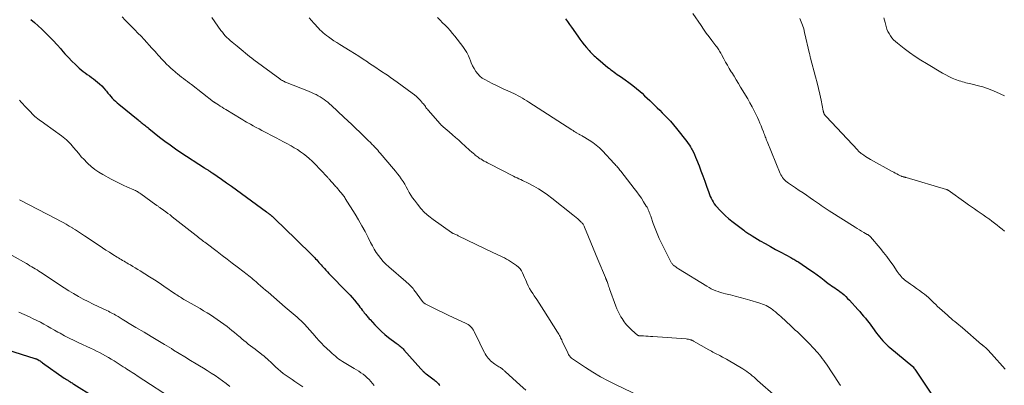
# Model space of a CAD drawing. Units: feet. Extents: x 1925000 to 1930002, y 540000 to 545001.
# Drawn here: x 1925843 to 1926124, y 542958 to 543063 of the extents above; entities that cross this region are included whole.
import ezdxf

# ---------------------------------------------------------------- set-up
doc = ezdxf.new("R2010")
doc.units = ezdxf.units.FT
doc.header["$LTSCALE"] = 100
doc.header["$MEASUREMENT"] = 0
doc.layers.add('CONTOUR INDEX', color=32, linetype='Continuous', lineweight=25)
doc.layers.add('CONTOUR INTERMEDIATE', color=40, linetype='Continuous', lineweight=15)

msp = doc.modelspace()

# ---------------------------------------------------------------- linework, layer by layer
at = {"layer": 'CONTOUR INDEX', "flags": 128}
for points, elevation in [([(1925845.8, 543062.58), (1925846.84, 543061.67), (1925847.87, 543060.73), (1925848.88, 543059.79), (1925849.86, 543058.87), (1925851.02, 543057.73), (1925852.15, 543056.57), (1925853.25, 543055.37), (1925854.32, 543054.15), (1925854.55, 543053.88), (1925855.5, 543052.79), (1925856.47, 543051.72), (1925857.48, 543050.69), (1925858.52, 543049.68), (1925859.54, 543048.7), (1925860.09, 543048.21), (1925860.66, 543047.74), (1925861.25, 543047.31), (1925861.86, 543046.9), (1925862.48, 543046.49), (1925863.08, 543046.06), (1925863.67, 543045.62), (1925864.25, 543045.16), (1925864.78, 543044.72), (1925865.4, 543044.17), (1925866, 543043.6), (1925866.57, 543043), (1925867.12, 543042.37), (1925867.36, 543042.07), (1925867.77, 543041.58), (1925868.19, 543041.1), (1925868.61, 543040.62), (1925869.03, 543040.15), (1925869.47, 543039.69), (1925869.92, 543039.24), (1925870.39, 543038.82), (1925870.88, 543038.41), (1925876.37, 543033.95), (1925876.61, 543033.77), (1925876.84, 543033.58), (1925877.08, 543033.39), (1925877.31, 543033.21), (1925877.55, 543033.02), (1925877.78, 543032.83), (1925878.01, 543032.64), (1925878.24, 543032.45), (1925878.32, 543032.38), (1925878.59, 543032.15), (1925878.87, 543031.93), (1925879.14, 543031.71), (1925879.41, 543031.48), (1925882.53, 543029.02), (1925884.02, 543027.87), (1925885.52, 543026.76), (1925887.05, 543025.69), (1925888.61, 543024.64), (1925895.38, 543020.22), (1925895.56, 543020.1), (1925895.74, 543019.99), (1925895.92, 543019.87), (1925896.1, 543019.76), (1925896.28, 543019.65), (1925896.46, 543019.53), (1925896.64, 543019.42), (1925896.82, 543019.3), (1925896.88, 543019.26), (1925897.08, 543019.13), (1925897.29, 543018.99), (1925897.49, 543018.85), (1925897.69, 543018.71), (1925900.19, 543016.99), (1925901.63, 543015.98), (1925903.07, 543014.97), (1925904.51, 543013.94), (1925905.93, 543012.9), (1925913.07, 543007.67), (1925913.25, 543007.53), (1925913.44, 543007.4), (1925913.62, 543007.26), (1925913.8, 543007.12), (1925914.01, 543006.97), (1925914.09, 543006.9), (1925914.17, 543006.84), (1925914.25, 543006.78), (1925914.33, 543006.71), (1925914.4, 543006.64), (1925914.48, 543006.57), (1925914.56, 543006.5), (1925914.63, 543006.43), (1925919.21, 543002.03), (1925920.53, 543000.76), (1925921.85, 542999.48), (1925923.16, 542998.2), (1925924.47, 542996.92), (1925926.41, 542995), (1925926.75, 542994.67), (1925927.07, 542994.32), (1925927.39, 542993.98), (1925927.7, 542993.62), (1925928.01, 542993.26), (1925928.32, 542992.91), (1925928.63, 542992.55), (1925928.94, 542992.2), (1925929.15, 542991.97), (1925929.58, 542991.5), (1925930.01, 542991.04), (1925930.44, 542990.58), (1925930.88, 542990.13), (1925936.2, 542984.69), (1925936.89, 542983.96), (1925937.55, 542983.21), (1925938.19, 542982.45), (1925938.82, 542981.66), (1925939.38, 542980.93), (1925939.71, 542980.5), (1925940.04, 542980.07), (1925940.37, 542979.65), (1925940.7, 542979.23), (1925940.98, 542978.88), (1925941.18, 542978.63), (1925941.37, 542978.39), (1925941.58, 542978.15), (1925941.78, 542977.91), (1925941.98, 542977.67), (1925942.19, 542977.44), (1925942.4, 542977.2), (1925942.61, 542976.97), (1925943.98, 542975.46), (1925944.9, 542974.5), (1925945.85, 542973.57), (1925946.86, 542972.71), (1925947.91, 542971.88), (1925950.08, 542970.26), (1925950.38, 542970.03), (1925950.67, 542969.81), (1925950.95, 542969.58), (1925951.23, 542969.34), (1925951.51, 542969.1), (1925951.78, 542968.85), (1925952.04, 542968.59), (1925952.29, 542968.32), (1925957.13, 542962.9), (1925957.25, 542962.76), (1925957.37, 542962.63), (1925957.49, 542962.5), (1925957.61, 542962.37), (1925957.76, 542962.21), (1925957.81, 542962.16), (1925957.86, 542962.11), (1925957.91, 542962.05), (1925957.97, 542962), (1925958.02, 542961.95), (1925958.07, 542961.9), (1925958.13, 542961.85), (1925958.18, 542961.81), (1925958.26, 542961.75), (1925958.35, 542961.67), (1925958.45, 542961.59), (1925958.55, 542961.52), (1925958.64, 542961.45), (1925960.93, 542959.74), (1925961.15, 542959.56), (1925961.37, 542959.38), (1925961.58, 542959.19), (1925961.78, 542958.99), (1925961.98, 542958.78), (1925962.18, 542958.58), (1925962.38, 542958.37), (1925962.58, 542958.17)], 900), ([(1925998.43, 543062.74), (1925998.99, 543061.95), (1925999.56, 543061.15), (1926000.11, 543060.36), (1926001.9, 543057.8), (1926002.49, 543056.97), (1926003.1, 543056.16), (1926003.73, 543055.36), (1926004.37, 543054.58), (1926005.13, 543053.68), (1926005.42, 543053.36), (1926005.71, 543053.05), (1926006.01, 543052.75), (1926006.33, 543052.46), (1926006.65, 543052.18), (1926006.97, 543051.9), (1926007.3, 543051.62), (1926007.62, 543051.34), (1926010.53, 543048.9), (1926010.96, 543048.54), (1926011.39, 543048.2), (1926011.83, 543047.87), (1926012.28, 543047.54), (1926012.73, 543047.22), (1926013.19, 543046.9), (1926013.64, 543046.59), (1926014.1, 543046.27), (1926015.44, 543045.37), (1926016.54, 543044.58), (1926017.63, 543043.77), (1926018.68, 543042.9), (1926019.7, 543042.01), (1926020.26, 543041.5), (1926021, 543040.82), (1926021.73, 543040.14), (1926022.46, 543039.45), (1926023.18, 543038.75), (1926023.89, 543038.05), (1926024.61, 543037.35), (1926025.33, 543036.65), (1926026.05, 543035.95), (1926026.53, 543035.48), (1926027.47, 543034.52), (1926028.38, 543033.55), (1926029.26, 543032.54), (1926030.1, 543031.51), (1926033.1, 543027.71), (1926033.47, 543027.23), (1926033.81, 543026.73), (1926034.13, 543026.22), (1926034.42, 543025.69), (1926034.58, 543025.4), (1926034.93, 543024.71), (1926035.26, 543024.02), (1926035.57, 543023.31), (1926035.86, 543022.6), (1926036.54, 543020.85), (1926037.1, 543019.4), (1926037.64, 543017.94), (1926038.17, 543016.48), (1926038.68, 543015.02), (1926039.31, 543013.22), (1926039.52, 543012.66), (1926039.75, 543012.11), (1926040, 543011.57), (1926040.28, 543011.03), (1926040.58, 543010.51), (1926040.91, 543010.01), (1926041.27, 543009.54), (1926041.65, 543009.08), (1926042.43, 543008.22), (1926043.24, 543007.37), (1926044.09, 543006.54), (1926044.97, 543005.77), (1926045.89, 543005.03), (1926049.3, 543002.42), (1926049.59, 543002.2), (1926049.89, 543001.99), (1926050.19, 543001.78), (1926050.49, 543001.58), (1926050.8, 543001.39), (1926051.1, 543001.19), (1926051.41, 543001), (1926051.73, 543000.81), (1926054, 542999.46), (1926055.46, 542998.61), (1926056.93, 542997.77), (1926058.4, 542996.95), (1926059.89, 542996.15), (1926062.77, 542994.62), (1926063.05, 542994.46), (1926063.34, 542994.31), (1926063.63, 542994.15), (1926063.91, 542993.99), (1926064.2, 542993.83), (1926064.48, 542993.66), (1926064.75, 542993.48), (1926065.02, 542993.3), (1926068.16, 542991.17), (1926069.21, 542990.44), (1926070.26, 542989.7), (1926071.29, 542988.94), (1926072.31, 542988.16), (1926073.44, 542987.29), (1926073.9, 542986.95), (1926074.36, 542986.61), (1926074.83, 542986.29), (1926075.3, 542985.97), (1926075.78, 542985.65), (1926076.24, 542985.32), (1926076.7, 542984.98), (1926077.15, 542984.63), (1926077.39, 542984.44), (1926077.94, 542983.97), (1926078.47, 542983.49), (1926078.98, 542982.98), (1926079.48, 542982.46), (1926081.85, 542979.84), (1926082.41, 542979.22), (1926082.96, 542978.6), (1926083.5, 542977.97), (1926084.04, 542977.33), (1926084.57, 542976.68), (1926085.09, 542976.03), (1926085.59, 542975.37), (1926086.09, 542974.7), (1926087.24, 542973.12), (1926087.66, 542972.55), (1926088.1, 542971.99), (1926088.55, 542971.44), (1926089.02, 542970.91), (1926089.5, 542970.39), (1926090, 542969.89), (1926090.52, 542969.41), (1926091.05, 542968.94), (1926097.56, 542963.52), (1926097.64, 542963.45), (1926097.84, 542963.23), (1926097.92, 542963.13), (1926098, 542963.03), (1926098.08, 542962.93), (1926098.16, 542962.82), (1926103.52, 542954.79)], 880), ([(1925839.12, 542968.33), (1925846.92, 542965.88), (1925847.03, 542965.84), (1925847.15, 542965.8), (1925847.27, 542965.76), (1925847.38, 542965.71), (1925847.44, 542965.69), (1925847.52, 542965.65), (1925847.61, 542965.61), (1925847.69, 542965.57), (1925847.78, 542965.52), (1925848.13, 542965.3), (1925848.38, 542965.14), (1925848.64, 542964.98), (1925848.89, 542964.81), (1925849.13, 542964.64), (1925855.32, 542960.27), (1925855.51, 542960.13), (1925855.7, 542960), (1925855.9, 542959.87), (1925856.09, 542959.75), (1925856.29, 542959.63), (1925856.49, 542959.5), (1925856.69, 542959.38), (1925856.89, 542959.26), (1925857.02, 542959.19), (1925857.28, 542959.04), (1925857.54, 542958.88), (1925857.8, 542958.72), (1925858.06, 542958.56), (1925863.87, 542954.91)], 920)]:
    msp.add_lwpolyline(points, dxfattribs=dict(at, elevation=elevation))
at = {"layer": 'CONTOUR INTERMEDIATE', "flags": 128}
for points, elevation in [([(1925871.87, 543063.3), (1925872.74, 543062.35), (1925873.63, 543061.43), (1925874.54, 543060.52), (1925875.45, 543059.62), (1925876.35, 543058.7), (1925877.23, 543057.77), (1925878.1, 543056.83), (1925880.32, 543054.42), (1925880.77, 543053.92), (1925881.22, 543053.43), (1925881.66, 543052.93), (1925882.11, 543052.43), (1925882.55, 543051.93), (1925883.01, 543051.44), (1925883.47, 543050.95), (1925883.93, 543050.47), (1925884.54, 543049.85), (1925885.13, 543049.27), (1925885.72, 543048.71), (1925886.33, 543048.16), (1925886.95, 543047.62), (1925887.12, 543047.48), (1925887.66, 543047.02), (1925888.21, 543046.58), (1925888.77, 543046.14), (1925889.34, 543045.71), (1925889.91, 543045.28), (1925890.48, 543044.85), (1925891.04, 543044.42), (1925891.61, 543043.99), (1925897.94, 543039.12), (1925897.99, 543039.08), (1925898.05, 543039.04), (1925898.1, 543039), (1925898.15, 543038.96), (1925898.21, 543038.92), (1925898.26, 543038.89), (1925898.32, 543038.85), (1925898.37, 543038.81), (1925899.32, 543038.2), (1925899.85, 543037.86), (1925900.38, 543037.53), (1925900.91, 543037.2), (1925901.45, 543036.87), (1925905.81, 543034.2), (1925906.33, 543033.89), (1925906.85, 543033.59), (1925907.37, 543033.28), (1925907.89, 543032.99), (1925908.47, 543032.67), (1925909.28, 543032.22), (1925910.1, 543031.77), (1925910.92, 543031.33), (1925911.74, 543030.9), (1925915.83, 543028.76), (1925916.85, 543028.23), (1925917.87, 543027.69), (1925918.88, 543027.14), (1925919.9, 543026.6), (1925920.06, 543026.51), (1925920.98, 543025.98), (1925921.88, 543025.43), (1925922.76, 543024.85), (1925923.63, 543024.24), (1925924.46, 543023.59), (1925925.27, 543022.91), (1925926.04, 543022.19), (1925926.79, 543021.44), (1925930.37, 543017.69), (1925930.53, 543017.52), (1925930.68, 543017.34), (1925930.84, 543017.17), (1925930.98, 543016.99), (1925931.15, 543016.78), (1925931.21, 543016.7), (1925931.28, 543016.62), (1925931.35, 543016.54), (1925931.41, 543016.46), (1925931.48, 543016.38), (1925931.55, 543016.3), (1925931.62, 543016.22), (1925931.69, 543016.14), (1925932.04, 543015.77), (1925932.29, 543015.5), (1925932.53, 543015.23), (1925932.77, 543014.96), (1925933.01, 543014.69), (1925934.09, 543013.44), (1925934.28, 543013.21), (1925934.47, 543012.98), (1925934.66, 543012.75), (1925934.85, 543012.51), (1925935.03, 543012.27), (1925935.2, 543012.03), (1925935.37, 543011.78), (1925935.53, 543011.53), (1925938.35, 543006.99), (1925939.33, 543005.37), (1925940.28, 543003.73), (1925941.18, 543002.06), (1925942.05, 543000.38), (1925942.76, 542998.94), (1925943.27, 542997.97), (1925943.81, 542997.02), (1925944.4, 542996.1), (1925945.01, 542995.2), (1925945.68, 542994.33), (1925946.38, 542993.5), (1925947.15, 542992.72), (1925947.95, 542991.98), (1925952.83, 542987.79), (1925953.14, 542987.52), (1925953.45, 542987.25), (1925953.75, 542986.97), (1925954.05, 542986.7), (1925954.35, 542986.41), (1925954.63, 542986.11), (1925954.9, 542985.8), (1925955.15, 542985.48), (1925955.52, 542985), (1925955.91, 542984.48), (1925956.29, 542983.96), (1925956.67, 542983.44), (1925957.05, 542982.91), (1925957.72, 542981.97), (1925957.76, 542981.91), (1925957.81, 542981.86), (1925957.86, 542981.81), (1925957.91, 542981.76), (1925957.93, 542981.74), (1925957.98, 542981.7), (1925958.02, 542981.67), (1925958.07, 542981.64), (1925958.13, 542981.61), (1925958.18, 542981.58), (1925958.23, 542981.55), (1925958.28, 542981.52), (1925958.34, 542981.49), (1925962.01, 542979.64), (1925963.44, 542978.93), (1925964.88, 542978.24), (1925966.33, 542977.56), (1925967.78, 542976.9), (1925969.89, 542975.96), (1925970.28, 542975.76), (1925970.66, 542975.53), (1925971, 542975.26), (1925971.33, 542974.97), (1925971.63, 542974.64), (1925971.9, 542974.3), (1925972.13, 542973.93), (1925972.34, 542973.54), (1925973.92, 542970.22), (1925974.25, 542969.56), (1925974.58, 542968.89), (1925974.93, 542968.24), (1925975.28, 542967.58), (1925975.51, 542967.16), (1925975.77, 542966.73), (1925976.05, 542966.32), (1925976.36, 542965.93), (1925976.69, 542965.55), (1925977.05, 542965.2), (1925977.42, 542964.86), (1925977.82, 542964.56), (1925978.23, 542964.27), (1925979.41, 542963.5), (1925979.55, 542963.42), (1925979.68, 542963.33), (1925979.82, 542963.24), (1925979.95, 542963.15), (1925980.08, 542963.06), (1925980.22, 542962.97), (1925980.34, 542962.87), (1925980.47, 542962.77), (1925980.53, 542962.71), (1925980.69, 542962.57), (1925980.85, 542962.44), (1925981, 542962.3), (1925981.15, 542962.16), (1925985.51, 542958.25), (1925987.11, 542956.84)], 896), ([(1925897.46, 543063.16), (1925900.04, 543059.47), (1925900.44, 543058.94), (1925900.85, 543058.42), (1925901.29, 543057.93), (1925901.75, 543057.46), (1925902.23, 543057.01), (1925902.72, 543056.56), (1925903.22, 543056.13), (1925903.73, 543055.7), (1925904.63, 543054.96), (1925905.23, 543054.47), (1925905.84, 543053.98), (1925906.43, 543053.48), (1925907.03, 543052.97), (1925907.63, 543052.48), (1925908.23, 543051.99), (1925908.85, 543051.51), (1925909.47, 543051.05), (1925916.84, 543045.64), (1925917.09, 543045.46), (1925917.35, 543045.29), (1925917.61, 543045.13), (1925917.87, 543044.98), (1925918.14, 543044.84), (1925918.41, 543044.71), (1925918.69, 543044.58), (1925918.97, 543044.47), (1925924.56, 543042.26), (1925925.21, 543042), (1925925.86, 543041.73), (1925926.5, 543041.44), (1925927.14, 543041.15), (1925927.2, 543041.12), (1925927.8, 543040.82), (1925928.38, 543040.5), (1925928.94, 543040.14), (1925929.5, 543039.76), (1925930.03, 543039.36), (1925930.55, 543038.94), (1925931.06, 543038.51), (1925931.56, 543038.06), (1925935.12, 543034.73), (1925936.27, 543033.66), (1925937.41, 543032.58), (1925938.55, 543031.49), (1925939.68, 543030.4), (1925941.74, 543028.41), (1925942.01, 543028.15), (1925942.27, 543027.89), (1925942.53, 543027.63), (1925942.79, 543027.38), (1925943.05, 543027.11), (1925943.31, 543026.85), (1925943.57, 543026.58), (1925943.82, 543026.32), (1925944.06, 543026.05), (1925944.43, 543025.65), (1925944.8, 543025.24), (1925945.16, 543024.83), (1925945.52, 543024.41), (1925949.35, 543019.94), (1925949.92, 543019.25), (1925950.48, 543018.54), (1925951.02, 543017.82), (1925951.54, 543017.08), (1925952.04, 543016.32), (1925952.51, 543015.57), (1925952.95, 543014.8), (1925953.38, 543014.01), (1925953.82, 543013.23), (1925954.28, 543012.47), (1925954.77, 543011.73), (1925955.29, 543011), (1925956.12, 543009.9), (1925957.12, 543008.68), (1925958.19, 543007.54), (1925959.36, 543006.5), (1925960.6, 543005.52), (1925965.84, 543001.8), (1925965.91, 543001.75), (1925965.98, 543001.7), (1925966.06, 543001.66), (1925966.14, 543001.62), (1925966.21, 543001.59), (1925966.29, 543001.55), (1925966.37, 543001.52), (1925966.45, 543001.48), (1925966.8, 543001.33), (1925967.06, 543001.22), (1925967.31, 543001.11), (1925967.56, 543001), (1925967.81, 543000.88), (1925977.87, 542996), (1925978.49, 542995.71), (1925979.1, 542995.42), (1925979.72, 542995.13), (1925980.34, 542994.84), (1925980.96, 542994.54), (1925981.56, 542994.23), (1925982.15, 542993.88), (1925982.72, 542993.51), (1925984.43, 542992.36), (1925984.96, 542991.92), (1925985.43, 542991.44), (1925985.81, 542990.89), (1925986.13, 542990.28), (1925986.4, 542989.64), (1925986.68, 542989), (1925986.96, 542988.35), (1925987.24, 542987.71), (1925987.38, 542987.39), (1925987.75, 542986.61), (1925988.15, 542985.83), (1925988.59, 542985.09), (1925989.07, 542984.35), (1925989.5, 542983.73), (1925990.2, 542982.69), (1925990.89, 542981.64), (1925991.58, 542980.59), (1925992.25, 542979.54), (1925996.12, 542973.4), (1925996.31, 542973.08), (1925996.5, 542972.76), (1925996.68, 542972.44), (1925996.85, 542972.12), (1925997.02, 542971.79), (1925997.18, 542971.46), (1925997.34, 542971.13), (1925997.5, 542970.8), (1925999.07, 542967.43), (1925999.19, 542967.2), (1925999.32, 542966.96), (1925999.46, 542966.74), (1925999.61, 542966.52), (1925999.78, 542966.32), (1925999.96, 542966.13), (1926000.16, 542965.95), (1926000.38, 542965.8), (1926004.12, 542963.28), (1926006.23, 542961.92), (1926008.39, 542960.63), (1926010.6, 542959.43), (1926012.85, 542958.3), (1926019.46, 542955.16)], 892), ([(1925925.27, 543063.01), (1925926.61, 543061.5), (1925927.03, 543061.04), (1925927.45, 543060.58), (1925927.87, 543060.12), (1925928.3, 543059.66), (1925928.74, 543059.22), (1925929.19, 543058.8), (1925929.67, 543058.41), (1925930.17, 543058.03), (1925930.73, 543057.62), (1925931.52, 543057.05), (1925932.31, 543056.51), (1925933.13, 543055.97), (1925933.95, 543055.46), (1925936.9, 543053.64), (1925938.15, 543052.86), (1925939.39, 543052.08), (1925940.63, 543051.28), (1925941.85, 543050.47), (1925942.19, 543050.24), (1925943.25, 543049.54), (1925944.3, 543048.84), (1925945.35, 543048.13), (1925946.4, 543047.43), (1925946.62, 543047.28), (1925947.56, 543046.64), (1925948.49, 543046), (1925949.42, 543045.34), (1925950.35, 543044.68), (1925954.68, 543041.57), (1925955.31, 543041.08), (1925955.91, 543040.57), (1925956.47, 543040.02), (1925957, 543039.44), (1925957.62, 543038.72), (1925957.83, 543038.48), (1925958.02, 543038.23), (1925958.21, 543037.98), (1925958.4, 543037.72), (1925958.58, 543037.46), (1925958.77, 543037.2), (1925958.97, 543036.96), (1925959.17, 543036.71), (1925962.61, 543032.8), (1925962.71, 543032.68), (1925962.82, 543032.57), (1925962.93, 543032.46), (1925963.04, 543032.35), (1925963.16, 543032.25), (1925963.28, 543032.15), (1925963.4, 543032.04), (1925963.51, 543031.94), (1925965.21, 543030.49), (1925966.12, 543029.7), (1925967.03, 543028.91), (1925967.94, 543028.1), (1925968.83, 543027.29), (1925969.66, 543026.53), (1925970.14, 543026.09), (1925970.62, 543025.66), (1925971.11, 543025.23), (1925971.59, 543024.81), (1925972.13, 543024.33), (1925972.4, 543024.1), (1925972.67, 543023.88), (1925972.95, 543023.66), (1925973.23, 543023.45), (1925973.51, 543023.24), (1925973.81, 543023.04), (1925974.1, 543022.85), (1925974.4, 543022.67), (1925974.75, 543022.47), (1925975.22, 543022.19), (1925975.7, 543021.92), (1925976.19, 543021.65), (1925976.68, 543021.4), (1925983.53, 543017.86), (1925984.05, 543017.6), (1925984.58, 543017.35), (1925985.1, 543017.1), (1925985.63, 543016.87), (1925986.16, 543016.63), (1925986.69, 543016.38), (1925987.21, 543016.13), (1925987.73, 543015.86), (1925989.42, 543014.97), (1925990.75, 543014.22), (1925992.05, 543013.42), (1925993.31, 543012.55), (1925994.53, 543011.63), (1926000.53, 543006.84), (1926001, 543006.47), (1926001.45, 543006.09), (1926001.9, 543005.7), (1926002.34, 543005.3), (1926002.89, 543004.79), (1926003.05, 543004.64), (1926003.19, 543004.48), (1926003.33, 543004.31), (1926003.46, 543004.13), (1926003.58, 543003.95), (1926003.68, 543003.76), (1926003.78, 543003.56), (1926003.87, 543003.36), (1926004.99, 543000.52), (1926005.64, 542998.91), (1926006.29, 542997.29), (1926006.96, 542995.68), (1926007.63, 542994.07), (1926009.81, 542988.95), (1926009.84, 542988.87), (1926009.87, 542988.8), (1926009.9, 542988.73), (1926009.93, 542988.65), (1926009.96, 542988.58), (1926010, 542988.5), (1926010.03, 542988.43), (1926010.06, 542988.36), (1926010.09, 542988.26), (1926010.14, 542988.14), (1926010.19, 542988.02), (1926010.24, 542987.9), (1926010.28, 542987.77), (1926010.47, 542987.25), (1926010.6, 542986.87), (1926010.74, 542986.49), (1926010.88, 542986.1), (1926011.02, 542985.72), (1926012.8, 542980.81), (1926013.11, 542980.02), (1926013.45, 542979.25), (1926013.83, 542978.51), (1926014.24, 542977.77), (1926014.55, 542977.26), (1926014.84, 542976.8), (1926015.15, 542976.35), (1926015.48, 542975.92), (1926015.83, 542975.5), (1926016.2, 542975.1), (1926016.58, 542974.7), (1926016.97, 542974.32), (1926017.37, 542973.95), (1926018.98, 542972.52), (1926019.03, 542972.48), (1926019.09, 542972.44), (1926019.14, 542972.42), (1926019.2, 542972.39), (1926019.26, 542972.37), (1926019.33, 542972.36), (1926019.39, 542972.35), (1926019.45, 542972.34), (1926020.67, 542972.27), (1926021.35, 542972.23), (1926022.02, 542972.19), (1926022.7, 542972.14), (1926023.37, 542972.1), (1926032.88, 542971.42), (1926033.11, 542971.4), (1926033.35, 542971.37), (1926033.58, 542971.33), (1926033.82, 542971.28), (1926034.04, 542971.22), (1926034.16, 542971.19), (1926034.27, 542971.15), (1926034.39, 542971.11), (1926034.5, 542971.06), (1926034.61, 542971), (1926034.72, 542970.94), (1926034.83, 542970.89), (1926034.94, 542970.83), (1926039.32, 542968.34), (1926039.71, 542968.12), (1926040.1, 542967.91), (1926040.49, 542967.7), (1926040.88, 542967.49), (1926041.28, 542967.29), (1926041.67, 542967.09), (1926042.07, 542966.88), (1926042.46, 542966.68), (1926042.75, 542966.54), (1926043.29, 542966.26), (1926043.82, 542965.98), (1926044.34, 542965.68), (1926044.87, 542965.38), (1926049.04, 542962.9), (1926049.61, 542962.55), (1926050.16, 542962.17), (1926050.7, 542961.77), (1926051.23, 542961.35), (1926051.74, 542960.92), (1926052.26, 542960.48), (1926052.77, 542960.04), (1926053.27, 542959.6), (1926058.5, 542954.96)], 888), ([(1925961.91, 543063.17), (1925962.62, 543062.39), (1925963.34, 543061.64), (1925964.08, 543060.9), (1925964.81, 543060.14), (1925965.52, 543059.38), (1925966.19, 543058.58), (1925966.85, 543057.76), (1925969.09, 543054.84), (1925969.69, 543054), (1925970.22, 543053.12), (1925970.68, 543052.2), (1925971.09, 543051.25), (1925971.18, 543051.02), (1925971.53, 543050.18), (1925971.91, 543049.35), (1925972.34, 543048.55), (1925972.8, 543047.77), (1925973.34, 543047.06), (1925973.95, 543046.41), (1925974.64, 543045.87), (1925975.4, 543045.4), (1925977.45, 543044.34), (1925978.57, 543043.78), (1925979.71, 543043.23), (1925980.85, 543042.7), (1925981.99, 543042.18), (1925983.01, 543041.74), (1925983.65, 543041.44), (1925984.28, 543041.14), (1925984.91, 543040.81), (1925985.52, 543040.47), (1925986.13, 543040.12), (1925986.74, 543039.76), (1925987.34, 543039.39), (1925987.93, 543039.01), (1926000.24, 543031.08), (1926000.58, 543030.87), (1926000.92, 543030.65), (1926001.26, 543030.44), (1926001.6, 543030.23), (1926002.19, 543029.86), (1926002.24, 543029.83), (1926002.28, 543029.81), (1926002.33, 543029.78), (1926002.37, 543029.76), (1926002.42, 543029.73), (1926002.47, 543029.71), (1926002.51, 543029.69), (1926002.56, 543029.67), (1926002.81, 543029.56), (1926002.98, 543029.48), (1926003.15, 543029.4), (1926003.31, 543029.3), (1926003.47, 543029.21), (1926005.22, 543028.13), (1926006.23, 543027.46), (1926007.19, 543026.74), (1926008.09, 543025.94), (1926008.96, 543025.09), (1926012.35, 543021.48), (1926012.59, 543021.21), (1926012.83, 543020.95), (1926013.06, 543020.68), (1926013.29, 543020.4), (1926013.51, 543020.12), (1926013.74, 543019.85), (1926013.96, 543019.57), (1926014.18, 543019.29), (1926018.07, 543014.33), (1926018.76, 543013.42), (1926019.43, 543012.49), (1926020.07, 543011.55), (1926020.7, 543010.59), (1926021.49, 543009.33), (1926021.69, 543008.99), (1926021.88, 543008.64), (1926022.05, 543008.28), (1926022.2, 543007.92), (1926022.34, 543007.55), (1926022.48, 543007.17), (1926022.61, 543006.8), (1926022.74, 543006.43), (1926023.48, 543004.32), (1926024, 543002.9), (1926024.56, 543001.5), (1926025.18, 543000.12), (1926025.83, 542998.75), (1926028.39, 542993.65), (1926028.49, 542993.46), (1926028.6, 542993.27), (1926028.71, 542993.09), (1926028.84, 542992.91), (1926028.97, 542992.74), (1926029.11, 542992.58), (1926029.27, 542992.43), (1926029.44, 542992.29), (1926029.62, 542992.15), (1926029.89, 542991.96), (1926030.16, 542991.76), (1926030.44, 542991.58), (1926030.72, 542991.4), (1926038.76, 542986.47), (1926039.39, 542986.11), (1926040.02, 542985.77), (1926040.68, 542985.47), (1926041.34, 542985.19), (1926042.02, 542984.95), (1926042.7, 542984.72), (1926043.4, 542984.52), (1926044.09, 542984.33), (1926045.5, 542983.98), (1926046.9, 542983.63), (1926048.29, 542983.26), (1926049.69, 542982.88), (1926051.08, 542982.49), (1926053.65, 542981.75), (1926054.18, 542981.58), (1926054.71, 542981.39), (1926055.22, 542981.18), (1926055.73, 542980.94), (1926056.22, 542980.68), (1926056.7, 542980.4), (1926057.16, 542980.08), (1926057.6, 542979.75), (1926057.8, 542979.58), (1926058.33, 542979.15), (1926058.86, 542978.7), (1926059.38, 542978.25), (1926059.89, 542977.79), (1926062.82, 542975.09), (1926063.43, 542974.53), (1926064.03, 542973.97), (1926064.64, 542973.41), (1926065.24, 542972.84), (1926065.84, 542972.27), (1926066.43, 542971.69), (1926067.01, 542971.11), (1926067.59, 542970.51), (1926069.56, 542968.44), (1926070.02, 542967.94), (1926070.47, 542967.43), (1926070.9, 542966.91), (1926071.33, 542966.38), (1926071.74, 542965.84), (1926072.14, 542965.3), (1926072.53, 542964.75), (1926072.91, 542964.19), (1926076.54, 542958.73), (1926076.6, 542958.64), (1926076.67, 542958.54), (1926076.73, 542958.45), (1926076.8, 542958.35), (1926076.86, 542958.26), (1926076.93, 542958.17)], 884), ([(1926034.76, 543064.31), (1926037.11, 543060.85), (1926037.86, 543059.76), (1926038.62, 543058.69), (1926039.41, 543057.63), (1926040.2, 543056.57), (1926041.37, 543055.07), (1926041.59, 543054.78), (1926041.81, 543054.48), (1926042.01, 543054.18), (1926042.21, 543053.87), (1926042.4, 543053.56), (1926042.59, 543053.24), (1926042.77, 543052.93), (1926042.94, 543052.61), (1926043.61, 543051.36), (1926044.12, 543050.42), (1926044.65, 543049.49), (1926045.19, 543048.57), (1926045.74, 543047.65), (1926045.9, 543047.41), (1926046.53, 543046.37), (1926047.17, 543045.34), (1926047.8, 543044.3), (1926048.42, 543043.26), (1926050.44, 543039.9), (1926051.08, 543038.79), (1926051.7, 543037.66), (1926052.29, 543036.51), (1926052.86, 543035.35), (1926053.22, 543034.58), (1926053.58, 543033.79), (1926053.92, 543033.01), (1926054.25, 543032.21), (1926054.57, 543031.41), (1926054.92, 543030.48), (1926055.05, 543030.14), (1926055.19, 543029.8), (1926055.32, 543029.46), (1926055.45, 543029.12), (1926055.58, 543028.78), (1926055.71, 543028.44), (1926055.85, 543028.11), (1926055.99, 543027.77), (1926059.75, 543018.66), (1926059.94, 543018.25), (1926060.16, 543017.84), (1926060.41, 543017.46), (1926060.69, 543017.09), (1926061, 543016.75), (1926061.32, 543016.42), (1926061.68, 543016.13), (1926062.05, 543015.87), (1926064.13, 543014.51), (1926065.18, 543013.82), (1926066.23, 543013.13), (1926067.27, 543012.42), (1926068.3, 543011.71), (1926069.26, 543011.05), (1926069.81, 543010.66), (1926070.36, 543010.28), (1926070.91, 543009.89), (1926071.46, 543009.49), (1926072.01, 543009.11), (1926072.57, 543008.72), (1926073.13, 543008.35), (1926073.7, 543007.99), (1926081.1, 543003.32), (1926081.71, 543002.94), (1926082.33, 543002.56), (1926082.95, 543002.2), (1926083.58, 543001.84), (1926084.59, 543001.26), (1926084.71, 543001.19), (1926084.83, 543001.11), (1926084.95, 543001.04), (1926085.06, 543000.95), (1926085.17, 543000.87), (1926085.27, 543000.77), (1926085.37, 543000.68), (1926085.46, 543000.57), (1926088.25, 542997.3), (1926089.22, 542996.12), (1926090.16, 542994.92), (1926091.06, 542993.69), (1926091.94, 542992.44), (1926093.14, 542990.68), (1926093.4, 542990.3), (1926093.67, 542989.94), (1926093.96, 542989.58), (1926094.25, 542989.23), (1926094.57, 542988.9), (1926094.89, 542988.58), (1926095.24, 542988.29), (1926095.61, 542988.02), (1926096.94, 542987.09), (1926097.8, 542986.48), (1926098.66, 542985.86), (1926099.52, 542985.23), (1926100.37, 542984.59), (1926100.88, 542984.2), (1926101.46, 542983.75), (1926102.02, 542983.27), (1926102.56, 542982.77), (1926103.09, 542982.25), (1926103.61, 542981.73), (1926104.13, 542981.21), (1926104.67, 542980.7), (1926105.21, 542980.2), (1926107.44, 542978.19), (1926107.97, 542977.72), (1926108.5, 542977.26), (1926109.05, 542976.82), (1926109.6, 542976.38), (1926110.15, 542975.94), (1926110.69, 542975.5), (1926111.23, 542975.05), (1926111.77, 542974.59), (1926117.23, 542969.87), (1926117.3, 542969.81), (1926117.38, 542969.75), (1926117.45, 542969.68), (1926117.53, 542969.62), (1926117.61, 542969.56), (1926117.68, 542969.49), (1926117.75, 542969.43), (1926117.83, 542969.36), (1926118.52, 542968.75), (1926118.92, 542968.38), (1926119.33, 542967.99), (1926119.71, 542967.59), (1926120.09, 542967.18), (1926123.98, 542962.79)], 876), ([(1926065.28, 543062.88), (1926065.71, 543061.91), (1926066.1, 543060.93), (1926066.42, 543059.92), (1926066.69, 543058.89), (1926068.1, 543052.75), (1926068.14, 543052.6), (1926068.18, 543052.44), (1926068.21, 543052.29), (1926068.25, 543052.13), (1926068.29, 543051.98), (1926068.32, 543051.82), (1926068.36, 543051.67), (1926068.4, 543051.52), (1926069.82, 543046.17), (1926070.23, 543044.54), (1926070.64, 543042.89), (1926071.01, 543041.25), (1926071.37, 543039.59), (1926072, 543036.53), (1926072.03, 543036.41), (1926072.06, 543036.28), (1926072.09, 543036.16), (1926072.12, 543036.03), (1926072.13, 543035.98), (1926072.16, 543035.88), (1926072.19, 543035.79), (1926072.23, 543035.7), (1926072.27, 543035.61), (1926072.31, 543035.52), (1926072.36, 543035.43), (1926072.42, 543035.35), (1926072.48, 543035.27), (1926072.5, 543035.24), (1926072.58, 543035.15), (1926072.66, 543035.06), (1926072.74, 543034.97), (1926072.82, 543034.88), (1926081.86, 543025.24), (1926081.99, 543025.1), (1926082.12, 543024.97), (1926082.25, 543024.84), (1926082.39, 543024.72), (1926082.53, 543024.59), (1926082.68, 543024.48), (1926082.83, 543024.36), (1926082.98, 543024.26), (1926083.61, 543023.83), (1926084.08, 543023.52), (1926084.56, 543023.22), (1926085.05, 543022.93), (1926085.54, 543022.65), (1926091.68, 543019.22), (1926092.13, 543018.97), (1926092.59, 543018.73), (1926093.05, 543018.49), (1926093.51, 543018.26), (1926094.22, 543017.91), (1926094.33, 543017.86), (1926094.45, 543017.81), (1926094.56, 543017.77), (1926094.68, 543017.73), (1926094.8, 543017.69), (1926094.92, 543017.66), (1926095.04, 543017.63), (1926095.16, 543017.6), (1926095.29, 543017.57), (1926095.42, 543017.54), (1926095.54, 543017.5), (1926095.67, 543017.47), (1926107.2, 543014.09), (1926107.26, 543014.07), (1926107.33, 543014.04), (1926107.39, 543014.01), (1926107.46, 543013.98), (1926107.52, 543013.95), (1926107.58, 543013.91), (1926107.64, 543013.87), (1926107.7, 543013.83), (1926112.7, 543010.25), (1926113.52, 543009.68), (1926114.34, 543009.11), (1926115.16, 543008.55), (1926116, 543008), (1926116.83, 543007.44), (1926117.65, 543006.88), (1926118.46, 543006.3), (1926119.26, 543005.71), (1926119.43, 543005.58), (1926120.16, 543005.02), (1926120.89, 543004.46), (1926121.62, 543003.89), (1926122.34, 543003.32), (1926123.05, 543002.75), (1926123.77, 543002.17)], 872), ([(1926089.32, 543063.07), (1926089.66, 543061.75), (1926089.97, 543060.55), (1926090.2, 543059.85), (1926090.46, 543059.17), (1926090.8, 543058.53), (1926091.18, 543057.9), (1926091.61, 543057.32), (1926092.09, 543056.76), (1926092.61, 543056.26), (1926093.17, 543055.78), (1926095.07, 543054.32), (1926096.63, 543053.17), (1926098.21, 543052.05), (1926099.83, 543051), (1926101.48, 543049.98), (1926106.09, 543047.24), (1926106.99, 543046.73), (1926107.91, 543046.26), (1926108.85, 543045.85), (1926109.81, 543045.47), (1926110.84, 543045.09), (1926111.3, 543044.93), (1926111.76, 543044.78), (1926112.22, 543044.66), (1926112.69, 543044.54), (1926113.16, 543044.43), (1926113.63, 543044.33), (1926114.1, 543044.21), (1926114.57, 543044.1), (1926116.29, 543043.67), (1926117.6, 543043.31), (1926118.9, 543042.89), (1926120.17, 543042.4), (1926121.43, 543041.87), (1926123.78, 543040.78)], 868), ([(1925842.56, 543039.52), (1925843.02, 543039), (1925843.47, 543038.48), (1925843.93, 543037.97), (1925844.39, 543037.46), (1925844.87, 543036.96), (1925845.36, 543036.47), (1925846.57, 543035.28), (1925846.94, 543034.93), (1925847.33, 543034.59), (1925847.72, 543034.26), (1925848.13, 543033.95), (1925848.54, 543033.65), (1925848.95, 543033.35), (1925849.37, 543033.05), (1925849.79, 543032.75), (1925854.53, 543029.35), (1925855.01, 543028.99), (1925855.48, 543028.61), (1925855.93, 543028.22), (1925856.37, 543027.81), (1925856.8, 543027.39), (1925857.21, 543026.96), (1925857.61, 543026.5), (1925857.99, 543026.04), (1925858.68, 543025.18), (1925859.42, 543024.29), (1925860.17, 543023.42), (1925860.96, 543022.59), (1925861.77, 543021.77), (1925862.04, 543021.51), (1925863.03, 543020.61), (1925864.06, 543019.78), (1925865.16, 543019.04), (1925866.3, 543018.35), (1925868.74, 543017.02), (1925869.87, 543016.42), (1925871.01, 543015.84), (1925872.16, 543015.29), (1925873.32, 543014.77), (1925875.13, 543013.98), (1925875.39, 543013.86), (1925875.66, 543013.73), (1925875.92, 543013.59), (1925876.18, 543013.45), (1925876.44, 543013.3), (1925876.69, 543013.14), (1925876.93, 543012.97), (1925877.18, 543012.81), (1925881.45, 543009.71), (1925881.61, 543009.6), (1925881.77, 543009.49), (1925881.92, 543009.38), (1925882.08, 543009.27), (1925882.24, 543009.16), (1925882.4, 543009.06), (1925882.56, 543008.95), (1925882.71, 543008.84), (1925883.67, 543008.17), (1925884.3, 543007.72), (1925884.92, 543007.26), (1925885.54, 543006.79), (1925886.15, 543006.31), (1925892.97, 543000.95), (1925893.32, 543000.67), (1925893.68, 543000.39), (1925894.03, 543000.11), (1925894.39, 542999.83), (1925894.75, 542999.55), (1925895.1, 542999.27), (1925895.46, 542999), (1925895.82, 542998.72), (1925898.94, 542996.34), (1925900.37, 542995.24), (1925901.81, 542994.15), (1925903.25, 542993.06), (1925904.68, 542991.98), (1925906.7, 542990.46), (1925907.13, 542990.13), (1925907.56, 542989.8), (1925907.98, 542989.46), (1925908.4, 542989.11), (1925908.82, 542988.77), (1925909.23, 542988.42), (1925909.65, 542988.06), (1925910.06, 542987.71), (1925910.66, 542987.19), (1925911.37, 542986.57), (1925912.08, 542985.96), (1925912.79, 542985.34), (1925913.5, 542984.73), (1925918.4, 542980.54), (1925918.97, 542980.05), (1925919.54, 542979.57), (1925920.11, 542979.08), (1925920.68, 542978.59), (1925921.25, 542978.1), (1925921.81, 542977.6), (1925922.36, 542977.09), (1925922.91, 542976.58), (1925923.72, 542975.8), (1925924.12, 542975.41), (1925924.51, 542975), (1925924.89, 542974.58), (1925925.25, 542974.15), (1925925.61, 542973.71), (1925925.97, 542973.28), (1925926.33, 542972.85), (1925926.71, 542972.43), (1925927.33, 542971.73), (1925928.02, 542970.97), (1925928.73, 542970.22), (1925929.45, 542969.49), (1925930.19, 542968.78), (1925931.31, 542967.71), (1925931.77, 542967.29), (1925932.23, 542966.87), (1925932.71, 542966.47), (1925933.19, 542966.08), (1925933.68, 542965.7), (1925934.19, 542965.33), (1925934.71, 542964.99), (1925935.24, 542964.67), (1925938.07, 542963.01), (1925938.73, 542962.62), (1925939.37, 542962.21), (1925940, 542961.78), (1925940.63, 542961.34), (1925941.23, 542960.86), (1925941.79, 542960.37), (1925942.32, 542959.83), (1925942.83, 542959.27), (1925943.32, 542958.69), (1925943.82, 542958.11)], 904), ([(1925842.57, 543011.13), (1925850.44, 543007.06), (1925851.35, 543006.58), (1925852.26, 543006.11), (1925853.16, 543005.63), (1925854.07, 543005.14), (1925854.97, 543004.65), (1925855.86, 543004.14), (1925856.74, 543003.62), (1925857.62, 543003.09), (1925857.64, 543003.07), (1925858.52, 543002.52), (1925859.39, 543001.97), (1925860.26, 543001.4), (1925861.13, 543000.83), (1925865.24, 542998.09), (1925866.22, 542997.44), (1925867.2, 542996.79), (1925868.2, 542996.16), (1925869.19, 542995.53), (1925870.41, 542994.77), (1925870.8, 542994.53), (1925871.19, 542994.29), (1925871.59, 542994.05), (1925871.98, 542993.81), (1925872.38, 542993.58), (1925872.77, 542993.35), (1925873.17, 542993.12), (1925873.57, 542992.89), (1925874.18, 542992.53), (1925874.88, 542992.12), (1925875.58, 542991.7), (1925876.27, 542991.28), (1925876.97, 542990.86), (1925878.32, 542990.02), (1925879.68, 542989.17), (1925881.03, 542988.3), (1925882.37, 542987.42), (1925883.7, 542986.52), (1925887.11, 542984.2), (1925887.44, 542983.97), (1925887.78, 542983.75), (1925888.11, 542983.53), (1925888.45, 542983.32), (1925888.79, 542983.11), (1925889.13, 542982.9), (1925889.48, 542982.69), (1925889.82, 542982.49), (1925894.09, 542980.07), (1925895.1, 542979.49), (1925896.09, 542978.9), (1925897.07, 542978.28), (1925898.05, 542977.66), (1925899.01, 542977.01), (1925899.96, 542976.34), (1925900.89, 542975.66), (1925901.81, 542974.96), (1925902.48, 542974.43), (1925903.18, 542973.88), (1925903.88, 542973.31), (1925904.57, 542972.73), (1925905.25, 542972.14), (1925905.39, 542972.02), (1925906, 542971.49), (1925906.61, 542970.97), (1925907.23, 542970.46), (1925907.86, 542969.95), (1925908.49, 542969.45), (1925909.13, 542968.96), (1925909.78, 542968.48), (1925910.43, 542968.01), (1925911.1, 542967.51), (1925911.74, 542967.01), (1925912.36, 542966.49), (1925912.98, 542965.95), (1925913.01, 542965.92), (1925913.63, 542965.36), (1925914.24, 542964.79), (1925914.85, 542964.22), (1925915.46, 542963.65), (1925915.65, 542963.47), (1925916.36, 542962.83), (1925917.09, 542962.2), (1925917.85, 542961.61), (1925918.63, 542961.04), (1925918.69, 542961), (1925919.52, 542960.43), (1925920.34, 542959.86), (1925921.17, 542959.29), (1925922, 542958.72), (1925923.4, 542957.76)], 908), ([(1925840.41, 542995.23), (1925844.49, 542992.91), (1925845, 542992.62), (1925845.52, 542992.33), (1925846.03, 542992.03), (1925846.54, 542991.73), (1925847.04, 542991.42), (1925847.54, 542991.11), (1925848.04, 542990.79), (1925848.54, 542990.47), (1925852.68, 542987.71), (1925853.99, 542986.85), (1925855.32, 542986), (1925856.65, 542985.17), (1925857.99, 542984.36), (1925859.35, 542983.57), (1925860.72, 542982.81), (1925862.11, 542982.09), (1925863.52, 542981.39), (1925867.5, 542979.5), (1925867.91, 542979.31), (1925868.31, 542979.11), (1925868.71, 542978.9), (1925869.11, 542978.69), (1925869.51, 542978.47), (1925869.9, 542978.25), (1925870.29, 542978.02), (1925870.67, 542977.79), (1925871.85, 542977.06), (1925872.83, 542976.46), (1925873.8, 542975.87), (1925874.79, 542975.28), (1925875.77, 542974.7), (1925878.14, 542973.32), (1925880.09, 542972.17), (1925882.03, 542971.01), (1925883.96, 542969.84), (1925885.89, 542968.66), (1925886.54, 542968.26), (1925888.13, 542967.27), (1925889.73, 542966.29), (1925891.34, 542965.31), (1925892.94, 542964.34), (1925893.9, 542963.76), (1925895.03, 542963.08), (1925896.15, 542962.39), (1925897.26, 542961.69), (1925898.37, 542960.98), (1925899.46, 542960.24), (1925900.53, 542959.48), (1925901.57, 542958.67), (1925902.58, 542957.84)], 912), ([(1925842.3, 542979.03), (1925845.4, 542977.69), (1925846.44, 542977.21), (1925847.47, 542976.72), (1925848.49, 542976.2), (1925849.49, 542975.65), (1925850.48, 542975.09), (1925851.48, 542974.52), (1925852.48, 542973.96), (1925853.47, 542973.4), (1925854.1, 542973.05), (1925855.42, 542972.33), (1925856.75, 542971.63), (1925858.1, 542970.97), (1925859.45, 542970.32), (1925862.81, 542968.78), (1925863.67, 542968.38), (1925864.53, 542967.96), (1925865.38, 542967.53), (1925866.23, 542967.08), (1925867.06, 542966.62), (1925867.89, 542966.14), (1925868.71, 542965.65), (1925869.52, 542965.15), (1925872.16, 542963.48), (1925872.66, 542963.17), (1925873.16, 542962.85), (1925873.66, 542962.53), (1925874.17, 542962.21), (1925874.67, 542961.89), (1925875.17, 542961.57), (1925875.66, 542961.25), (1925876.16, 542960.93), (1925887.29, 542953.71)], 916)]:
    msp.add_lwpolyline(points, dxfattribs=dict(at, elevation=elevation))

doc.saveas('drawing.dxf')
